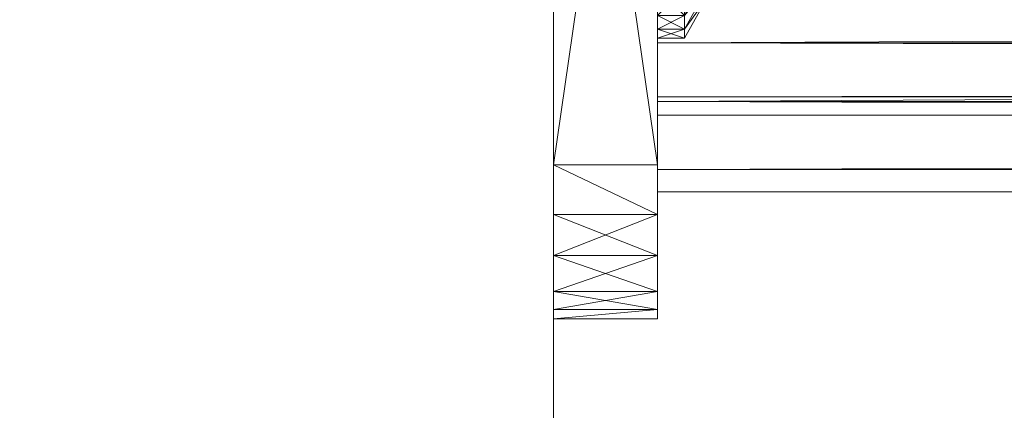
# Model space of a CAD drawing. Units: millimetres. Extents: x 288180 to 292157, y -5370 to -1377.
# Drawn here: x 289759 to 289797, y -2947 to -2932 of the extents above; entities that cross this region are included whole.
import ezdxf

# ---------------------------------------------------------------- set-up
doc = ezdxf.new("R2010")
doc.units = ezdxf.units.MM
doc.layers.add('PDF _Геометрия', color=252, linetype='Continuous')

msp = doc.modelspace()

# ---------------------------------------------------------------- linework, layer by layer
at = {"layer": 'PDF _Геометрия', "lineweight": 13}
for points in [[(289684.646, -2873.954), (289679.539, -2878.885), (289779.552, -2968.861), (289684.646, -2873.954), (289779.552, -2968.861), (289779.552, -2878.885)], [(289684.646, -2973.967), (289779.552, -2878.885), (289779.552, -2968.861), (289684.646, -2973.967), (289779.552, -2968.861), (289774.622, -2973.967)], [(289779.552, -2968.861), (289779.552, -2878.885), (289779.552, -2968.861), (289779.552, -2878.885)], [(289779.552, -2909.874), (289779.552, -2937.871), (289783.602, -2909.874)], [(289783.602, -2909.874), (289779.552, -2937.871), (289783.602, -2937.871)], [(289779.552, -2937.871), (289779.552, -2909.874), (289783.602, -2937.871)], [(289783.602, -2937.871), (289779.552, -2909.874), (289783.602, -2909.874)], [(289779.552, -2923.256), (289779.552, -2909.874), (289779.552, -2937.871), (289779.552, -2923.256), (289779.552, -2937.871), (289779.552, -2924.665)], [(289779.552, -2924.665), (289779.552, -2937.871), (289779.552, -2909.874), (289779.552, -2924.665), (289779.552, -2909.874), (289779.552, -2923.256)], [(289783.602, -2937.871), (289783.602, -2923.256), (289783.602, -2909.874)], [(289783.602, -2924.665), (289783.602, -2937.871), (289783.602, -2909.874), (289783.602, -2924.665), (289783.602, -2909.874), (289783.602, -2923.256)], [(289783.602, -2924.665), (289783.602, -2923.256), (289783.602, -2937.871)], [(289779.552, -2924.665), (289779.552, -2937.871), (289779.552, -2925.897)], [(289779.552, -2925.897), (289779.552, -2937.871), (289779.552, -2924.665)], [(289783.602, -2925.897), (289783.602, -2937.871), (289783.602, -2924.665)], [(289783.602, -2937.871), (289783.602, -2926.954), (289783.602, -2925.897), (289783.602, -2937.871), (289783.602, -2925.897), (289783.602, -2924.665)], [(289779.552, -2925.897), (289779.552, -2937.871), (289779.552, -2926.954)], [(289779.552, -2926.954), (289779.552, -2937.871), (289779.552, -2925.897)], [(289783.602, -2926.954), (289783.602, -2937.871), (289783.602, -2925.897)], [(290575.602, -2929.947), (289783.602, -2933.117), (289783.602, -2929.947), (290575.602, -2929.947), (289783.602, -2929.947), (290575.602, -2925.897)], [(289783.602, -2929.947), (289783.602, -2935.406), (289783.602, -2931.356), (289783.602, -2929.947), (289783.602, -2931.356), (289783.602, -2925.897)], [(290575.602, -2931.356), (289783.602, -2935.406), (289783.602, -2931.356), (290575.602, -2931.356), (289783.602, -2931.356), (290575.602, -2926.426)], [(289786.771, -2929.067), (289787.299, -2926.426), (289786.771, -2928.891), (289786.771, -2929.067), (289786.771, -2928.891), (289785.539, -2931.356), (289784.658, -2932.941), (289785.539, -2931.356), (289786.771, -2929.067), (289785.539, -2931.356)], [(289786.771, -2929.067), (289787.299, -2926.426), (289786.771, -2928.891), (289786.771, -2929.067), (289786.771, -2928.891), (289785.539, -2931.356), (289784.658, -2932.941), (289785.539, -2931.356), (289786.771, -2929.067), (289785.539, -2931.356)], [(289779.552, -2926.954), (289779.552, -2937.871), (289779.552, -2927.658)], [(289779.552, -2927.658), (289779.552, -2943.857), (289779.552, -2927.658), (289779.552, -2926.954), (289779.552, -2927.658), (289779.552, -2926.954)], [(289779.552, -2927.658), (289779.552, -2937.871), (289779.552, -2926.954)], [(289783.602, -2932.06), (289783.602, -2926.954), (289783.602, -2932.588)], [(289783.602, -2932.588), (289783.602, -2926.954), (289783.602, -2931.356), (289783.602, -2932.588), (289783.602, -2931.356), (289783.602, -2932.941)], [(289783.602, -2932.588), (289783.602, -2931.356), (289783.602, -2926.954), (289783.602, -2932.588), (289783.602, -2926.954), (289783.602, -2932.06)], [(289783.602, -2932.06), (289783.602, -2926.954), (289783.602, -2932.588)], [(289783.602, -2932.588), (289783.602, -2926.954), (289783.602, -2931.356), (289783.602, -2932.588), (289783.602, -2931.356), (289783.602, -2932.941)], [(289783.602, -2932.588), (289783.602, -2931.356), (289783.602, -2926.954), (289783.602, -2932.588), (289783.602, -2926.954), (289783.602, -2932.06)], [(289783.602, -2927.658), (289783.602, -2937.871), (289783.602, -2926.954)], [(289783.602, -2927.658), (289783.602, -2937.871), (289783.602, -2926.954), (289783.602, -2927.658), (289783.602, -2926.954), (289783.602, -2927.658), (289783.602, -2926.954)], [(289779.552, -2927.658), (289779.552, -2937.871), (289779.552, -2927.834)], [(289779.552, -2927.834), (289779.552, -2937.871), (289779.552, -2943.857), (289779.552, -2927.834), (289779.552, -2943.857), (289779.552, -2927.658)], [(289779.552, -2927.658), (289779.552, -2927.834), (289779.552, -2943.857), (289779.552, -2927.658), (289779.552, -2943.857)], [(289779.552, -2927.834), (289779.552, -2943.857), (289779.552, -2937.871), (289779.552, -2927.834), (289779.552, -2937.871), (289779.552, -2927.658)], [(289783.602, -2937.871), (289783.602, -2943.857), (289783.602, -2927.834), (289783.602, -2937.871), (289783.602, -2927.834), (289783.602, -2927.658)], [(289783.602, -2927.834), (289783.602, -2927.658), (289783.602, -2943.857), (289783.602, -2941.392), (289783.602, -2942.801), (289783.602, -2943.857), (289783.602, -2942.801), (289783.602, -2943.505), (289783.602, -2943.857)], [(289783.602, -2927.658), (289783.602, -2943.857), (289783.602, -2927.658), (289783.602, -2943.857), (289783.602, -2927.658), (289783.602, -2943.857), (289783.602, -2927.834)], [(289783.602, -2927.834), (289783.602, -2943.857), (289783.602, -2937.871), (289783.602, -2927.834), (289783.602, -2937.871), (289783.602, -2927.658)], [(289785.539, -2931.004), (289784.658, -2932.588), (289785.539, -2931.356), (289785.539, -2931.004), (289785.539, -2931.356), (289786.771, -2928.891)], [(289785.539, -2931.004), (289784.658, -2932.588), (289785.539, -2931.356), (289785.539, -2931.004), (289785.539, -2931.356), (289786.771, -2928.891)], [(290575.602, -2933.117), (289783.602, -2929.947), (289783.602, -2933.117), (290575.602, -2933.117), (289783.602, -2933.117), (290575.602, -2935.23)], [(290575.602, -2933.117), (289783.602, -2935.23), (289783.602, -2933.117), (290575.602, -2933.117), (289783.602, -2933.117), (290575.602, -2929.947)], [(289783.602, -2929.947), (289783.602, -2931.356), (289783.602, -2935.406), (289783.602, -2929.947), (289783.602, -2935.406), (289783.602, -2933.117)], [(289783.602, -2933.117), (289783.602, -2938.047), (289783.602, -2935.406), (289783.602, -2933.117), (289783.602, -2935.406), (289783.602, -2929.947)], [(289785.539, -2931.004), (289784.658, -2932.588), (289784.658, -2932.06), (289785.539, -2931.004), (289784.658, -2932.06), (289785.539, -2930.299)], [(289785.539, -2931.004), (289784.658, -2932.588), (289784.658, -2932.06), (289785.539, -2931.004), (289784.658, -2932.06), (289785.539, -2930.299)], [(289784.658, -2932.06), (289783.602, -2931.004), (289783.602, -2932.06), (289784.658, -2932.06), (289783.602, -2932.06), (289784.658, -2932.588)], [(289784.658, -2932.06), (289783.602, -2932.588), (289783.602, -2932.06), (289784.658, -2932.06), (289783.602, -2932.06), (289784.658, -2931.004)], [(289784.658, -2932.06), (289783.602, -2931.004), (289783.602, -2932.06), (289784.658, -2932.06), (289783.602, -2932.06), (289784.658, -2932.588)], [(289784.658, -2932.06), (289783.602, -2932.588), (289783.602, -2932.06), (289784.658, -2932.06), (289783.602, -2932.06), (289784.658, -2931.004)], [(289784.658, -2932.06), (289784.658, -2932.588), (289785.539, -2931.004)], [(289785.539, -2931.356), (289784.658, -2932.941), (289785.539, -2931.356), (289784.658, -2932.941), (289784.658, -2932.588), (289785.539, -2931.356), (289784.658, -2932.588), (289785.539, -2931.004)], [(289784.658, -2932.06), (289784.658, -2932.588), (289785.539, -2931.004)], [(289785.539, -2931.356), (289784.658, -2932.941), (289785.539, -2931.356), (289784.658, -2932.941), (289784.658, -2932.588), (289785.539, -2931.356), (289784.658, -2932.588), (289785.539, -2931.004)], [(289783.602, -2932.941), (289783.602, -2931.356), (289783.602, -2932.941), (289783.602, -2931.356), (289783.602, -2932.588)], [(289783.602, -2932.941), (289783.602, -2931.356), (289783.602, -2932.941), (289783.602, -2931.356), (289783.602, -2932.588)], [(290575.602, -2935.406), (289783.602, -2931.356), (289783.602, -2935.406), (290575.602, -2935.406), (289783.602, -2935.406), (290575.602, -2938.047)], [(290575.602, -2935.406), (289783.602, -2938.047), (289783.602, -2935.406), (290575.602, -2935.406), (289783.602, -2935.406), (290575.602, -2931.356)], [(289784.658, -2932.588), (289784.658, -2932.941), (289785.539, -2931.356)], [(289784.658, -2932.588), (289784.658, -2932.941), (289785.539, -2931.356)], [(289784.658, -2932.588), (289783.602, -2932.06), (289783.602, -2932.588), (289784.658, -2932.588), (289783.602, -2932.588), (289784.658, -2932.941)], [(289784.658, -2932.588), (289783.602, -2932.941), (289783.602, -2932.588), (289784.658, -2932.588), (289783.602, -2932.588), (289784.658, -2932.06)], [(289784.658, -2932.588), (289783.602, -2932.06), (289783.602, -2932.588), (289784.658, -2932.588), (289783.602, -2932.588), (289784.658, -2932.941)], [(289784.658, -2932.588), (289783.602, -2932.941), (289783.602, -2932.588), (289784.658, -2932.588), (289783.602, -2932.588), (289784.658, -2932.06)], [(289784.658, -2932.941), (289783.602, -2932.588), (289783.602, -2932.941), (289784.658, -2932.941), (289783.602, -2932.941), (289784.658, -2932.588)], [(289784.658, -2932.941), (289783.602, -2932.588), (289783.602, -2932.941), (289784.658, -2932.941), (289783.602, -2932.941), (289784.658, -2932.588)], [(290575.602, -2935.23), (289783.602, -2933.117), (289783.602, -2935.23), (290575.602, -2935.23), (289783.602, -2935.23), (290575.602, -2935.934)], [(290575.602, -2935.23), (289783.602, -2935.934), (289783.602, -2935.23), (290575.602, -2935.23), (289783.602, -2935.23), (290575.602, -2933.117)], [(289783.602, -2933.117), (289783.602, -2935.406), (289783.602, -2938.047), (289783.602, -2933.117), (289783.602, -2938.047), (289783.602, -2935.23)], [(289783.602, -2935.23), (289783.602, -2938.927), (289783.602, -2938.047), (289783.602, -2935.23), (289783.602, -2938.047), (289783.602, -2933.117)], [(290575.602, -2935.934), (289783.602, -2935.23), (289783.602, -2935.934), (290575.602, -2935.934), (289783.602, -2935.934), (290575.602, -2935.23)], [(289783.602, -2935.23), (289783.602, -2938.047), (289783.602, -2938.927), (289783.602, -2935.23), (289783.602, -2938.927), (289783.602, -2935.934)], [(289783.602, -2935.934), (289783.602, -2938.927), (289783.602, -2935.23)], [(290575.602, -2938.047), (289783.602, -2935.406), (289783.602, -2938.047), (290575.602, -2938.047), (289783.602, -2938.047), (290575.602, -2938.927)], [(290575.602, -2938.047), (289783.602, -2938.927), (289783.602, -2938.047), (290575.602, -2938.047), (289783.602, -2938.047), (290575.602, -2935.406)], [(289783.602, -2937.871), (289779.552, -2937.871), (289783.602, -2939.808)], [(289783.602, -2939.808), (289779.552, -2937.871), (289779.552, -2939.808), (289783.602, -2939.808), (289779.552, -2939.808), (289779.552, -2941.392), (289783.602, -2939.808), (289779.552, -2941.392), (289783.602, -2941.392)], [(289783.602, -2939.808), (289779.552, -2939.808), (289779.552, -2937.871), (289783.602, -2939.808), (289779.552, -2937.871), (289783.602, -2937.871)], [(289779.552, -2937.871), (289779.552, -2939.808), (289779.552, -2943.857)], [(289779.552, -2939.808), (289779.552, -2937.871), (289779.552, -2943.857)], [(289783.602, -2939.808), (289783.602, -2943.857), (289783.602, -2937.871)], [(289783.602, -2939.808), (289783.602, -2937.871), (289783.602, -2943.857)], [(290575.602, -2938.927), (289783.602, -2938.047), (289783.602, -2938.927), (290575.602, -2938.927), (289783.602, -2938.927), (290575.602, -2938.047)], [(289783.602, -2941.392), (289779.552, -2941.392), (289779.552, -2939.808), (289783.602, -2941.392), (289779.552, -2939.808), (289783.602, -2939.808)], [(289779.552, -2943.857), (289779.552, -2939.808), (289779.552, -2941.392), (289779.552, -2943.857), (289779.552, -2941.392), (289779.552, -2942.801)], [(289779.552, -2943.857), (289779.552, -2942.801), (289779.552, -2941.392), (289779.552, -2943.857), (289779.552, -2941.392), (289779.552, -2939.808)], [(289783.602, -2939.808), (289783.602, -2941.392), (289783.602, -2943.857)], [(289783.602, -2943.857), (289783.602, -2942.801), (289783.602, -2941.392), (289783.602, -2943.857), (289783.602, -2941.392), (289783.602, -2939.808)], [(289783.602, -2941.392), (289779.552, -2941.392), (289779.552, -2942.801), (289783.602, -2941.392), (289779.552, -2942.801), (289783.602, -2942.801)], [(289783.602, -2942.801), (289779.552, -2942.801), (289779.552, -2941.392), (289783.602, -2942.801), (289779.552, -2941.392), (289783.602, -2941.392)], [(289783.602, -2942.801), (289779.552, -2942.801), (289779.552, -2943.505), (289783.602, -2942.801), (289779.552, -2943.505), (289783.602, -2943.505)], [(289783.602, -2943.505), (289779.552, -2943.857), (289779.552, -2943.505), (289783.602, -2943.505), (289779.552, -2943.505), (289779.552, -2942.801), (289783.602, -2943.505), (289779.552, -2942.801), (289783.602, -2942.801)], [(289779.552, -2942.801), (289779.552, -2943.505), (289779.552, -2943.857)], [(289779.552, -2943.505), (289779.552, -2942.801), (289779.552, -2943.857)], [(289783.602, -2943.505), (289783.602, -2942.801), (289783.602, -2943.857)], [(289783.602, -2943.505), (289779.552, -2943.505), (289779.552, -2943.857), (289783.602, -2943.505), (289779.552, -2943.857), (289783.602, -2943.857)], [(289783.602, -2943.857), (289779.552, -2943.857), (289783.602, -2943.505)], [(289779.552, -2943.857), (289783.602, -2943.857), (289779.552, -2943.857), (289783.602, -2943.857)]]:
    msp.add_lwpolyline(points, close=True, dxfattribs=at)
at = {"layer": 'PDF _Геометрия', "color": 252, "lineweight": 13}
for points in [[(289779.552, -2878.885), (289779.552, -2968.861), (289779.552, -2878.885), (289779.552, -2968.861), (289779.552, -2878.885), (289779.376, -2877.3), (289779.552, -2878.885), (289779.376, -2877.3), (289778.671, -2875.891), (289779.376, -2877.3), (289778.671, -2875.891), (289779.552, -2878.885), (289778.671, -2875.891), (289777.615, -2874.835)], [(289785.539, -2931.356), (289784.658, -2932.941), (289785.539, -2931.356), (289784.658, -2932.941), (289784.658, -2932.588)], [(289785.539, -2931.356), (289784.658, -2932.941), (289785.539, -2931.356), (289784.658, -2932.941), (289784.658, -2932.588)], [(289783.602, -2938.927), (289783.602, -2935.934), (289783.602, -2938.927), (289783.602, -2935.23), (289783.602, -2938.927), (289783.602, -2938.047), (289783.602, -2935.23), (289783.602, -2938.927), (289783.602, -2938.047), (289783.602, -2935.23), (289783.602, -2938.047), (289783.602, -2933.117), (289783.602, -2938.047), (289783.602, -2935.406), (289783.602, -2933.117), (289783.602, -2938.047), (289783.602, -2935.406), (289783.602, -2933.117), (289783.602, -2935.406), (290575.602, -2938.047), (289783.602, -2935.406), (289783.602, -2938.047), (290575.602, -2938.047), (289783.602, -2938.047), (289783.602, -2938.927), (290575.602, -2938.047)]]:
    msp.add_lwpolyline(points, close=True, dxfattribs=at)
for points in [[(289779.552, -2878.885), (289684.646, -2973.967), (289779.552, -2878.885), (289779.552, -2968.861), (289684.646, -2973.967)], [(289779.552, -2923.256), (289779.552, -2937.871), (289779.552, -2909.874)], [(289779.552, -2909.874), (289783.602, -2937.871), (289779.552, -2909.874), (289779.552, -2937.871), (289783.602, -2937.871), (289783.602, -2927.658), (289783.602, -2937.871), (289783.602, -2926.954), (289783.602, -2937.871), (289783.602, -2925.897), (289783.602, -2937.871), (289783.602, -2924.665), (289783.602, -2937.871), (289783.602, -2909.874)], [(289779.552, -2909.874), (289779.552, -2937.871), (289783.602, -2909.874), (289779.552, -2937.871), (289783.602, -2937.871), (289779.552, -2937.871), (289783.602, -2939.808), (289779.552, -2937.871), (289779.552, -2939.808), (289783.602, -2939.808), (289779.552, -2941.392), (289779.552, -2939.808), (289783.602, -2939.808), (289779.552, -2939.808), (289779.552, -2937.871), (289783.602, -2939.808)], [(289779.552, -2937.871), (289779.552, -2927.658), (289779.552, -2937.871), (289779.552, -2926.954), (289779.552, -2937.871), (289779.552, -2925.897), (289779.552, -2937.871), (289779.552, -2924.665), (289779.552, -2937.871), (289779.552, -2909.874)], [(289783.602, -2925.897), (289783.602, -2937.871), (289783.602, -2923.256)], [(289783.602, -2943.857), (289783.602, -2942.801), (289783.602, -2941.392), (289783.602, -2943.857), (289783.602, -2941.392), (289783.602, -2939.808), (289783.602, -2943.857), (289783.602, -2937.871), (289783.602, -2943.857), (289783.602, -2927.834), (289783.602, -2937.871), (289783.602, -2923.256)], [(289779.552, -2927.658), (289779.552, -2943.857), (289779.552, -2927.658), (289779.552, -2943.857), (289779.552, -2941.392), (289779.552, -2939.808), (289779.552, -2943.857), (289779.552, -2939.808), (289779.552, -2937.871), (289779.552, -2924.665), (289779.552, -2937.871), (289779.552, -2925.897), (289779.552, -2937.871), (289779.552, -2926.954), (289779.552, -2937.871), (289779.552, -2927.658), (289779.552, -2937.871), (289779.552, -2927.834), (289779.552, -2937.871), (289779.552, -2943.857), (289779.552, -2927.834), (289779.552, -2937.871), (289779.552, -2943.857), (289779.552, -2927.834), (289779.552, -2943.857), (289779.552, -2927.658), (289779.552, -2943.857), (289779.552, -2943.505), (289779.552, -2942.801), (289779.552, -2941.392), (289779.552, -2939.808), (289779.552, -2937.871), (289779.552, -2943.857), (289779.552, -2941.392), (289779.552, -2942.801), (289779.552, -2943.857), (289779.552, -2942.801), (289779.552, -2943.505)], [(289783.602, -2925.897), (290575.602, -2929.947), (289783.602, -2925.897), (289783.602, -2929.947), (290575.602, -2929.947), (289783.602, -2929.947), (289783.602, -2933.117), (290575.602, -2929.947), (289783.602, -2933.117), (290575.602, -2935.23), (289783.602, -2933.117), (289783.602, -2935.23), (290575.602, -2935.23), (289783.602, -2935.23), (289783.602, -2935.934), (290575.602, -2935.23), (289783.602, -2935.934)], [(289783.602, -2926.954), (289783.602, -2937.871), (289783.602, -2926.954)], [(289783.602, -2926.954), (289783.602, -2932.588), (289783.602, -2931.356)], [(289783.602, -2926.954), (289783.602, -2932.588), (289783.602, -2926.954)], [(289783.602, -2926.954), (289783.602, -2932.588), (289783.602, -2926.954)], [(289783.602, -2931.356), (289783.602, -2932.588), (289783.602, -2926.954)], [(289783.602, -2927.658), (289783.602, -2943.857), (289783.602, -2927.658), (289783.602, -2943.857), (289783.602, -2927.658), (289783.602, -2943.857), (289783.602, -2927.834), (289783.602, -2937.871), (289783.602, -2943.857), (289783.602, -2927.834), (289783.602, -2943.857), (289779.552, -2943.857), (289783.602, -2943.857), (289779.552, -2943.857), (289783.602, -2943.857), (289779.552, -2943.857), (289783.602, -2943.505), (289779.552, -2943.857), (289779.552, -2943.505), (289783.602, -2943.505), (289779.552, -2943.857), (289779.552, -2943.505), (289783.602, -2943.505), (289779.552, -2943.505), (289779.552, -2942.801), (289783.602, -2943.505)], [(289783.602, -2931.356), (289783.602, -2935.406), (289783.602, -2929.947)], [(289783.602, -2931.356), (289783.602, -2935.406), (290575.602, -2931.356), (289783.602, -2935.406), (289783.602, -2929.947), (289783.602, -2935.406), (289783.602, -2931.356)], [(289783.602, -2929.947), (289783.602, -2933.117), (290575.602, -2933.117), (289783.602, -2933.117), (289783.602, -2935.23), (290575.602, -2933.117), (289783.602, -2935.23), (290575.602, -2935.934), (289783.602, -2935.23), (289783.602, -2935.934), (290575.602, -2935.934)], [(289783.602, -2932.06), (289784.658, -2932.588), (289783.602, -2932.06), (289783.602, -2932.588), (289784.658, -2932.588), (289785.539, -2931.004), (289784.658, -2932.588), (289784.658, -2932.06)], [(289785.539, -2931.356), (289784.658, -2932.588), (289785.539, -2931.004), (289784.658, -2932.588), (289784.658, -2932.06)], [(289785.539, -2931.356), (289784.658, -2932.588), (289785.539, -2931.004), (289784.658, -2932.588), (289784.658, -2932.06)], [(289785.539, -2931.356), (289784.658, -2932.941), (289785.539, -2931.356), (289784.658, -2932.941), (289784.658, -2932.588), (289785.539, -2931.004), (289784.658, -2932.588), (289784.658, -2932.06)], [(289785.539, -2931.356), (289784.658, -2932.941), (289785.539, -2931.356), (289784.658, -2932.941), (289784.658, -2932.588), (289783.602, -2932.588), (289783.602, -2932.941), (289784.658, -2932.588), (289783.602, -2932.941), (289783.602, -2931.356), (289783.602, -2932.941), (289783.602, -2931.356), (289783.602, -2932.588), (289783.602, -2931.356)], [(289783.602, -2931.356), (289783.602, -2932.588), (289783.602, -2931.356), (289783.602, -2932.941), (289783.602, -2931.356), (289783.602, -2932.941), (289784.658, -2932.588), (289783.602, -2932.941), (289783.602, -2932.588), (289784.658, -2932.588), (289783.602, -2932.588), (289783.602, -2932.06), (289784.658, -2932.588), (289783.602, -2932.06)], [(289783.602, -2931.356), (289783.602, -2935.406), (290575.602, -2935.406), (289783.602, -2935.406), (289783.602, -2938.047), (290575.602, -2935.406), (289783.602, -2938.047), (290575.602, -2938.927), (289783.602, -2938.047), (289783.602, -2938.927), (290575.602, -2938.927)], [(289783.602, -2932.06), (289783.602, -2932.588), (289784.658, -2932.06), (289783.602, -2932.588), (289784.658, -2932.941), (289783.602, -2932.588), (289783.602, -2932.941), (289784.658, -2932.941), (289783.602, -2932.941), (289783.602, -2932.588), (289784.658, -2932.941), (289783.602, -2932.588), (289784.658, -2932.06), (289783.602, -2932.588), (289783.602, -2932.06)], [(289783.602, -2942.801), (289779.552, -2941.392), (289779.552, -2942.801), (289783.602, -2942.801), (289779.552, -2942.801), (289783.602, -2942.801), (289779.552, -2942.801), (289779.552, -2943.505), (289783.602, -2942.801), (289783.602, -2943.505), (289783.602, -2942.801), (289783.602, -2943.857), (289783.602, -2942.801), (289783.602, -2941.392), (289783.602, -2943.857), (289783.602, -2937.871), (289783.602, -2939.808), (289783.602, -2941.392), (289779.552, -2942.801), (289779.552, -2941.392), (289783.602, -2941.392), (289779.552, -2941.392), (289783.602, -2941.392), (289779.552, -2941.392), (289779.552, -2939.808), (289783.602, -2941.392)]]:
    msp.add_lwpolyline(points, dxfattribs=at)

doc.saveas('drawing.dxf')
